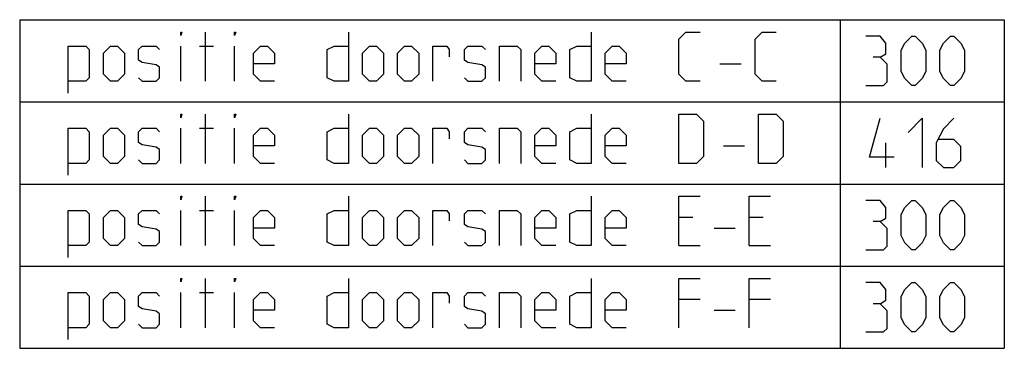
# Model space of a CAD drawing. Extents: x 0 to 1048, y 0 to 594.
# Drawn here: x 928 to 1048, y 7 to 47 of the extents above; entities that cross this region are included whole.
import ezdxf

# ---------------------------------------------------------------- set-up
doc = ezdxf.new("R2010")
doc.units = 0
doc.header["$LTSCALE"] = 46.255
doc.layers.get('0').update_dxf_attribs({"linetype": 'CONTINUOUS'})

msp = doc.modelspace()

# ---------------------------------------------------------------- linework, layer by layer
at = {"color": 2, "linetype": 'CONTINUOUS'}
for p, q in [((928.0277, 46.8604), (1048.0277, 46.8604)), ((928.0277, 46.8604), (928.0277, 6.8604)), ((1028.0277, 46.8604), (1028.0277, 6.8604)), ((1048.0277, 46.8604), (1048.0277, 6.8604)), ((928.0277, 36.8604), (1048.0277, 36.8604)), ((928.0277, 26.8604), (1048.0277, 26.8604)), ((928.0277, 16.8604), (1048.0277, 16.8604)), ((928.0277, 6.8604), (1048.0277, 6.8604))]:
    msp.add_line(p, q, dxfattribs=at)
at = {"color": 5, "linetype": 'CONTINUOUS'}
for p, q in [((950.6564, 39.3604), (950.6564, 45.3604)), ((947.6563, 39.3604), (947.6563, 43.6461)), ((949.942, 43.6461), (951.6563, 43.6461)), ((954.2277, 39.3604), (954.2277, 43.6461)), ((1013.3706, 41.5033), (1015.9421, 41.5033)), ((950.6564, 29.3604), (950.6564, 35.3604)), ((947.6563, 29.3604), (947.6563, 33.6461)), ((949.942, 33.6461), (951.6563, 33.6461)), ((954.2277, 29.3604), (954.2277, 33.6461)), ((1013.7992, 31.5033), (1016.3706, 31.5033)), ((1033.5992, 28.8604), (1033.5992, 31.8604)), ((950.6564, 19.3604), (950.6564, 25.3604)), ((947.6563, 19.3604), (947.6563, 23.6461)), ((949.942, 23.6461), (951.6563, 23.6461)), ((954.2277, 19.3604), (954.2277, 23.6461)), ((1010.0849, 22.789), (1008.3706, 22.789)), ((1018.6563, 22.789), (1016.9421, 22.789)), ((1012.6563, 21.5033), (1015.2277, 21.5033)), ((1008.3706, 19.3604), (1010.9421, 19.3604)), ((1016.9421, 19.3604), (1019.5134, 19.3604)), ((950.6564, 9.3604), (950.6564, 15.3604)), ((947.6563, 9.3604), (947.6563, 13.6461)), ((949.942, 13.6461), (951.6563, 13.6461)), ((954.2277, 9.3604), (954.2277, 13.6461)), ((1010.9421, 12.789), (1008.3706, 12.789)), ((1019.5134, 12.789), (1016.9421, 12.789)), ((1012.6563, 11.5033), (1015.2277, 11.5033))]:
    msp.add_line(p, q, dxfattribs=at)
for points in [[(947.6563, 44.9319), (947.6563, 45.3604), (947.7992, 45.3604), (947.6563, 44.9319)], [(954.2277, 44.9319), (954.2277, 45.3604), (954.3706, 45.3604), (954.2277, 44.9319)], [(968.0849, 45.3604), (968.0849, 39.3604), (966.3706, 39.3604), (965.5135, 39.789), (965.5135, 43.2176), (966.3706, 43.6461), (968.0849, 43.6461)], [(997.6564, 45.3604), (997.6564, 39.3604), (995.942, 39.3604), (995.0849, 39.789), (995.0849, 43.2176), (995.942, 43.6461), (997.6564, 43.6461)], [(1010.9421, 39.3604), (1009.2277, 39.3604), (1008.3706, 40.2176), (1008.3706, 44.5033), (1009.2277, 45.3604), (1010.9421, 45.3604)], [(1020.2278, 39.3604), (1018.5134, 39.3604), (1017.6563, 40.2176), (1017.6563, 44.5033), (1018.5134, 45.3604), (1020.2278, 45.3604)], [(1032.8848, 42.289), (1033.5992, 42.7176), (1033.5992, 44.0033), (1032.8848, 44.8604), (1031.1706, 44.8604)], [(1035.4563, 40.5747), (1035.4563, 43.1461), (1035.8849, 44.0033), (1036.742, 44.8604), (1037.1706, 44.8604), (1038.0278, 44.0033), (1038.4564, 43.1461), (1038.4564, 40.5747), (1038.0278, 39.7176), (1037.1706, 38.8604), (1036.742, 38.8604), (1035.8849, 39.7176), (1035.4563, 40.5747)], [(1040.1706, 40.5747), (1040.1706, 43.1461), (1040.5992, 44.0033), (1041.4563, 44.8604), (1041.8849, 44.8604), (1042.7421, 44.0033), (1043.1706, 43.1461), (1043.1706, 40.5747), (1042.7421, 39.7176), (1041.8849, 38.8604), (1041.4563, 38.8604), (1040.5992, 39.7176), (1040.1706, 40.5747)], [(933.942, 37.9319), (933.942, 43.6461), (936.0848, 43.6461), (936.5135, 43.2176), (936.5135, 39.789), (936.0848, 39.3604), (933.942, 39.3604)], [(938.2278, 40.2176), (938.2278, 42.789), (939.0849, 43.6461), (939.942, 43.6461), (940.7991, 42.789), (940.7991, 40.2176), (939.942, 39.3604), (939.0849, 39.3604), (938.2278, 40.2176)], [(942.5135, 39.789), (942.942, 39.3604), (944.6563, 39.3604), (945.0849, 39.789), (945.0849, 41.0747), (944.6563, 41.3604), (942.942, 41.6461), (942.5135, 41.9319), (942.5135, 43.2176), (942.942, 43.6461), (944.6563, 43.6461), (945.0849, 43.2176)], [(959.0849, 39.3604), (957.3706, 39.3604), (956.5135, 40.2176), (956.5135, 42.789), (957.3706, 43.6461), (958.2277, 43.6461), (959.0849, 42.789), (959.0849, 41.5033), (956.5135, 41.5033)], [(969.7992, 40.2176), (969.7992, 42.789), (970.6563, 43.6461), (971.5135, 43.6461), (972.3706, 42.789), (972.3706, 40.2176), (971.5135, 39.3604), (970.6563, 39.3604), (969.7992, 40.2176)], [(974.0849, 40.2176), (974.0849, 42.789), (974.9421, 43.6461), (975.7992, 43.6461), (976.6563, 42.789), (976.6563, 40.2176), (975.7992, 39.3604), (974.9421, 39.3604), (974.0849, 40.2176)], [(978.3707, 39.3604), (978.3707, 43.6461), (980.0849, 43.6461), (980.3706, 43.2176), (980.3706, 42.3604)], [(982.2277, 39.789), (982.6563, 39.3604), (984.3706, 39.3604), (984.7992, 39.789), (984.7992, 41.0747), (984.3706, 41.3604), (982.6563, 41.6461), (982.2277, 41.9319), (982.2277, 43.2176), (982.6563, 43.6461), (984.3706, 43.6461), (984.7992, 43.2176)], [(986.5134, 39.3604), (986.5134, 43.6461), (988.6563, 43.6461), (989.0849, 43.2176), (989.0849, 39.3604)], [(993.3706, 39.3604), (991.6563, 39.3604), (990.7992, 40.2176), (990.7992, 42.789), (991.6563, 43.6461), (992.5135, 43.6461), (993.3706, 42.789), (993.3706, 41.5033), (990.7992, 41.5033)], [(1001.9421, 39.3604), (1000.2277, 39.3604), (999.3706, 40.2176), (999.3706, 42.789), (1000.2277, 43.6461), (1001.0848, 43.6461), (1001.9421, 42.789), (1001.9421, 41.5033), (999.3706, 41.5033)], [(1031.1706, 38.8604), (1033.3135, 38.8604), (1033.7421, 39.289), (1033.7421, 41.4319), (1032.8848, 42.289), (1032.0277, 42.289)], [(947.6563, 34.9319), (947.6563, 35.3604), (947.7992, 35.3604), (947.6563, 34.9319)], [(954.2277, 34.9319), (954.2277, 35.3604), (954.3706, 35.3604), (954.2277, 34.9319)], [(968.0849, 35.3604), (968.0849, 29.3604), (966.3706, 29.3604), (965.5135, 29.789), (965.5135, 33.2176), (966.3706, 33.6461), (968.0849, 33.6461)], [(997.6564, 35.3604), (997.6564, 29.3604), (995.942, 29.3604), (995.0849, 29.789), (995.0849, 33.2176), (995.942, 33.6461), (997.6564, 33.6461)], [(1008.3706, 29.3604), (1008.3706, 35.3604), (1010.5134, 35.3604), (1011.3706, 34.5033), (1011.3706, 30.2176), (1010.5134, 29.3604), (1008.3706, 29.3604)], [(1018.0849, 29.3604), (1018.0849, 35.3604), (1020.2278, 35.3604), (1021.0849, 34.5033), (1021.0849, 30.2176), (1020.2278, 29.3604), (1018.0849, 29.3604)], [(1034.5992, 30.1461), (1031.5992, 30.1461), (1032.8848, 34.8604)], [(1036.3134, 33.1461), (1038.0278, 34.8604), (1038.0278, 28.8604)], [(1041.8849, 34.8604), (1040.5992, 33.5747), (1039.742, 31.8604), (1039.742, 29.7176), (1040.5992, 28.8604), (1041.8849, 28.8604), (1042.7421, 29.7176), (1042.7421, 31.4319), (1041.8849, 32.289), (1040.0277, 32.289)], [(933.942, 27.9319), (933.942, 33.6461), (936.0848, 33.6461), (936.5135, 33.2176), (936.5135, 29.789), (936.0848, 29.3604), (933.942, 29.3604)], [(938.2278, 30.2176), (938.2278, 32.789), (939.0849, 33.6461), (939.942, 33.6461), (940.7991, 32.789), (940.7991, 30.2176), (939.942, 29.3604), (939.0849, 29.3604), (938.2278, 30.2176)], [(942.5135, 29.789), (942.942, 29.3604), (944.6563, 29.3604), (945.0849, 29.789), (945.0849, 31.0747), (944.6563, 31.3604), (942.942, 31.6461), (942.5135, 31.9319), (942.5135, 33.2176), (942.942, 33.6461), (944.6563, 33.6461), (945.0849, 33.2176)], [(959.0849, 29.3604), (957.3706, 29.3604), (956.5135, 30.2176), (956.5135, 32.789), (957.3706, 33.6461), (958.2277, 33.6461), (959.0849, 32.789), (959.0849, 31.5033), (956.5135, 31.5033)], [(969.7992, 30.2176), (969.7992, 32.789), (970.6563, 33.6461), (971.5135, 33.6461), (972.3706, 32.789), (972.3706, 30.2176), (971.5135, 29.3604), (970.6563, 29.3604), (969.7992, 30.2176)], [(974.0849, 30.2176), (974.0849, 32.789), (974.9421, 33.6461), (975.7992, 33.6461), (976.6563, 32.789), (976.6563, 30.2176), (975.7992, 29.3604), (974.9421, 29.3604), (974.0849, 30.2176)], [(978.3707, 29.3604), (978.3707, 33.6461), (980.0849, 33.6461), (980.3706, 33.2176), (980.3706, 32.3604)], [(982.2277, 29.789), (982.6563, 29.3604), (984.3706, 29.3604), (984.7992, 29.789), (984.7992, 31.0747), (984.3706, 31.3604), (982.6563, 31.6461), (982.2277, 31.9319), (982.2277, 33.2176), (982.6563, 33.6461), (984.3706, 33.6461), (984.7992, 33.2176)], [(986.5134, 29.3604), (986.5134, 33.6461), (988.6563, 33.6461), (989.0849, 33.2176), (989.0849, 29.3604)], [(993.3706, 29.3604), (991.6563, 29.3604), (990.7992, 30.2176), (990.7992, 32.789), (991.6563, 33.6461), (992.5135, 33.6461), (993.3706, 32.789), (993.3706, 31.5033), (990.7992, 31.5033)], [(1001.9421, 29.3604), (1000.2277, 29.3604), (999.3706, 30.2176), (999.3706, 32.789), (1000.2277, 33.6461), (1001.0848, 33.6461), (1001.9421, 32.789), (1001.9421, 31.5033), (999.3706, 31.5033)], [(947.6563, 24.9319), (947.6563, 25.3604), (947.7992, 25.3604), (947.6563, 24.9319)], [(954.2277, 24.9319), (954.2277, 25.3604), (954.3706, 25.3604), (954.2277, 24.9319)], [(968.0849, 25.3604), (968.0849, 19.3604), (966.3706, 19.3604), (965.5135, 19.789), (965.5135, 23.2176), (966.3706, 23.6461), (968.0849, 23.6461)], [(997.6564, 25.3604), (997.6564, 19.3604), (995.942, 19.3604), (995.0849, 19.789), (995.0849, 23.2176), (995.942, 23.6461), (997.6564, 23.6461)], [(1008.3706, 19.3604), (1008.3706, 25.3604), (1010.9421, 25.3604)], [(1016.9421, 19.3604), (1016.9421, 25.3604), (1019.5134, 25.3604)], [(1032.8848, 22.289), (1033.5992, 22.7176), (1033.5992, 24.0033), (1032.8848, 24.8604), (1031.1706, 24.8604)], [(1035.4563, 20.5747), (1035.4563, 23.1461), (1035.8849, 24.0033), (1036.742, 24.8604), (1037.1706, 24.8604), (1038.0278, 24.0033), (1038.4564, 23.1461), (1038.4564, 20.5747), (1038.0278, 19.7176), (1037.1706, 18.8604), (1036.742, 18.8604), (1035.8849, 19.7176), (1035.4563, 20.5747)], [(1040.1706, 20.5747), (1040.1706, 23.1461), (1040.5992, 24.0033), (1041.4563, 24.8604), (1041.8849, 24.8604), (1042.7421, 24.0033), (1043.1706, 23.1461), (1043.1706, 20.5747), (1042.7421, 19.7176), (1041.8849, 18.8604), (1041.4563, 18.8604), (1040.5992, 19.7176), (1040.1706, 20.5747)], [(933.942, 17.9319), (933.942, 23.6461), (936.0848, 23.6461), (936.5135, 23.2176), (936.5135, 19.789), (936.0848, 19.3604), (933.942, 19.3604)], [(938.2278, 20.2176), (938.2278, 22.789), (939.0849, 23.6461), (939.942, 23.6461), (940.7991, 22.789), (940.7991, 20.2176), (939.942, 19.3604), (939.0849, 19.3604), (938.2278, 20.2176)], [(942.5135, 19.789), (942.942, 19.3604), (944.6563, 19.3604), (945.0849, 19.789), (945.0849, 21.0747), (944.6563, 21.3604), (942.942, 21.6461), (942.5135, 21.9319), (942.5135, 23.2176), (942.942, 23.6461), (944.6563, 23.6461), (945.0849, 23.2176)], [(959.0849, 19.3604), (957.3706, 19.3604), (956.5135, 20.2176), (956.5135, 22.789), (957.3706, 23.6461), (958.2277, 23.6461), (959.0849, 22.789), (959.0849, 21.5033), (956.5135, 21.5033)], [(969.7992, 20.2176), (969.7992, 22.789), (970.6563, 23.6461), (971.5135, 23.6461), (972.3706, 22.789), (972.3706, 20.2176), (971.5135, 19.3604), (970.6563, 19.3604), (969.7992, 20.2176)], [(974.0849, 20.2176), (974.0849, 22.789), (974.9421, 23.6461), (975.7992, 23.6461), (976.6563, 22.789), (976.6563, 20.2176), (975.7992, 19.3604), (974.9421, 19.3604), (974.0849, 20.2176)], [(978.3707, 19.3604), (978.3707, 23.6461), (980.0849, 23.6461), (980.3706, 23.2176), (980.3706, 22.3604)], [(982.2277, 19.789), (982.6563, 19.3604), (984.3706, 19.3604), (984.7992, 19.789), (984.7992, 21.0747), (984.3706, 21.3604), (982.6563, 21.6461), (982.2277, 21.9319), (982.2277, 23.2176), (982.6563, 23.6461), (984.3706, 23.6461), (984.7992, 23.2176)], [(986.5134, 19.3604), (986.5134, 23.6461), (988.6563, 23.6461), (989.0849, 23.2176), (989.0849, 19.3604)], [(993.3706, 19.3604), (991.6563, 19.3604), (990.7992, 20.2176), (990.7992, 22.789), (991.6563, 23.6461), (992.5135, 23.6461), (993.3706, 22.789), (993.3706, 21.5033), (990.7992, 21.5033)], [(1001.9421, 19.3604), (1000.2277, 19.3604), (999.3706, 20.2176), (999.3706, 22.789), (1000.2277, 23.6461), (1001.0848, 23.6461), (1001.9421, 22.789), (1001.9421, 21.5033), (999.3706, 21.5033)], [(1031.1706, 18.8604), (1033.3135, 18.8604), (1033.7421, 19.289), (1033.7421, 21.4319), (1032.8848, 22.289), (1032.0277, 22.289)], [(947.6563, 14.9319), (947.6563, 15.3604), (947.7992, 15.3604), (947.6563, 14.9319)], [(954.2277, 14.9319), (954.2277, 15.3604), (954.3706, 15.3604), (954.2277, 14.9319)], [(968.0849, 15.3604), (968.0849, 9.3604), (966.3706, 9.3604), (965.5135, 9.789), (965.5135, 13.2176), (966.3706, 13.6461), (968.0849, 13.6461)], [(997.6564, 15.3604), (997.6564, 9.3604), (995.942, 9.3604), (995.0849, 9.789), (995.0849, 13.2176), (995.942, 13.6461), (997.6564, 13.6461)], [(1008.3706, 9.3604), (1008.3706, 15.3604), (1010.9421, 15.3604)], [(1016.9421, 9.3604), (1016.9421, 15.3604), (1019.5134, 15.3604)], [(1032.8848, 12.289), (1033.5992, 12.7176), (1033.5992, 14.0033), (1032.8848, 14.8604), (1031.1706, 14.8604)], [(1035.4563, 10.5747), (1035.4563, 13.1461), (1035.8849, 14.0033), (1036.742, 14.8604), (1037.1706, 14.8604), (1038.0278, 14.0033), (1038.4564, 13.1461), (1038.4564, 10.5747), (1038.0278, 9.7176), (1037.1706, 8.8604), (1036.742, 8.8604), (1035.8849, 9.7176), (1035.4563, 10.5747)], [(1040.1706, 10.5747), (1040.1706, 13.1461), (1040.5992, 14.0033), (1041.4563, 14.8604), (1041.8849, 14.8604), (1042.7421, 14.0033), (1043.1706, 13.1461), (1043.1706, 10.5747), (1042.7421, 9.7176), (1041.8849, 8.8604), (1041.4563, 8.8604), (1040.5992, 9.7176), (1040.1706, 10.5747)], [(933.942, 7.9319), (933.942, 13.6461), (936.0848, 13.6461), (936.5135, 13.2176), (936.5135, 9.789), (936.0848, 9.3604), (933.942, 9.3604)], [(938.2278, 10.2176), (938.2278, 12.789), (939.0849, 13.6461), (939.942, 13.6461), (940.7991, 12.789), (940.7991, 10.2176), (939.942, 9.3604), (939.0849, 9.3604), (938.2278, 10.2176)], [(942.5135, 9.789), (942.942, 9.3604), (944.6563, 9.3604), (945.0849, 9.789), (945.0849, 11.0747), (944.6563, 11.3604), (942.942, 11.6461), (942.5135, 11.9319), (942.5135, 13.2176), (942.942, 13.6461), (944.6563, 13.6461), (945.0849, 13.2176)], [(959.0849, 9.3604), (957.3706, 9.3604), (956.5135, 10.2176), (956.5135, 12.789), (957.3706, 13.6461), (958.2277, 13.6461), (959.0849, 12.789), (959.0849, 11.5033), (956.5135, 11.5033)], [(969.7992, 10.2176), (969.7992, 12.789), (970.6563, 13.6461), (971.5135, 13.6461), (972.3706, 12.789), (972.3706, 10.2176), (971.5135, 9.3604), (970.6563, 9.3604), (969.7992, 10.2176)], [(974.0849, 10.2176), (974.0849, 12.789), (974.9421, 13.6461), (975.7992, 13.6461), (976.6563, 12.789), (976.6563, 10.2176), (975.7992, 9.3604), (974.9421, 9.3604), (974.0849, 10.2176)], [(978.3707, 9.3604), (978.3707, 13.6461), (980.0849, 13.6461), (980.3706, 13.2176), (980.3706, 12.3604)], [(982.2277, 9.789), (982.6563, 9.3604), (984.3706, 9.3604), (984.7992, 9.789), (984.7992, 11.0747), (984.3706, 11.3604), (982.6563, 11.6461), (982.2277, 11.9319), (982.2277, 13.2176), (982.6563, 13.6461), (984.3706, 13.6461), (984.7992, 13.2176)], [(986.5134, 9.3604), (986.5134, 13.6461), (988.6563, 13.6461), (989.0849, 13.2176), (989.0849, 9.3604)], [(993.3706, 9.3604), (991.6563, 9.3604), (990.7992, 10.2176), (990.7992, 12.789), (991.6563, 13.6461), (992.5135, 13.6461), (993.3706, 12.789), (993.3706, 11.5033), (990.7992, 11.5033)], [(1001.9421, 9.3604), (1000.2277, 9.3604), (999.3706, 10.2176), (999.3706, 12.789), (1000.2277, 13.6461), (1001.0848, 13.6461), (1001.9421, 12.789), (1001.9421, 11.5033), (999.3706, 11.5033)], [(1031.1706, 8.8604), (1033.3135, 8.8604), (1033.7421, 9.289), (1033.7421, 11.4319), (1032.8848, 12.289), (1032.0277, 12.289)]]:
    msp.add_lwpolyline(points, dxfattribs=at)

doc.saveas('drawing.dxf')
